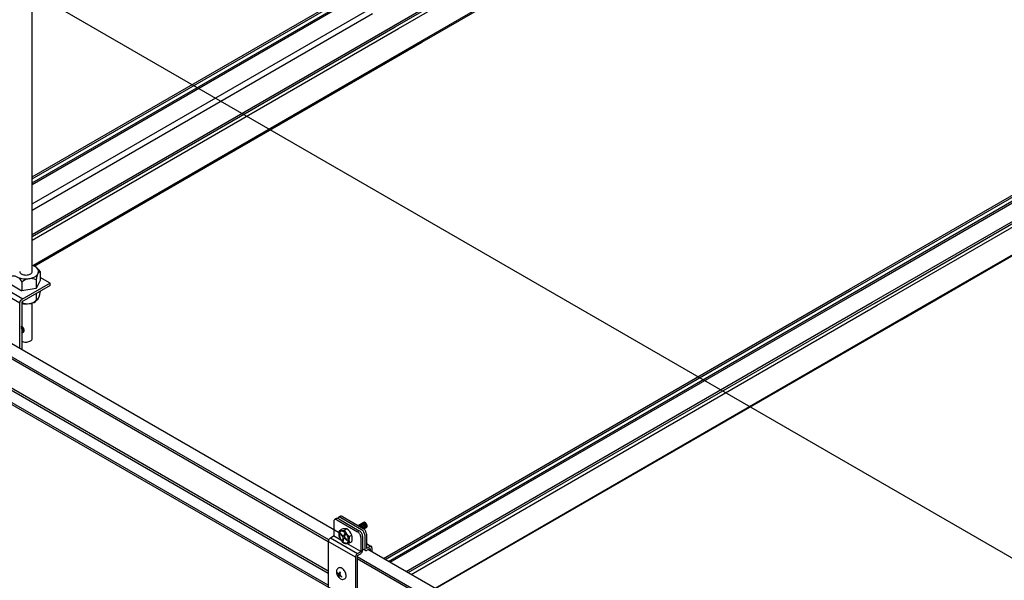
# Model space of a CAD drawing. Extents: x 0 to 412, y 10 to 313.
# Drawn here: x 120 to 135, y 196 to 205 of the extents above; entities that cross this region are included whole.
import ezdxf

# ---------------------------------------------------------------- set-up
doc = ezdxf.new("R2010")
doc.units = 0
doc.header["$MEASUREMENT"] = 0
doc.layers.add('_0-0_0', color=7, linetype='CONTINUOUS')

msp = doc.modelspace()

# ---------------------------------------------------------------- linework, layer by layer
at = {"layer": '_0-0_0', "color": 5, "linetype": 'Continuous'}
msp.add_line((102.626, 215.064), (194.303, 162.135), dxfattribs=at)
msp.add_line((102.626, 215.064), (194.303, 162.135), dxfattribs=at)
at = {"layer": '_0-0_0', "color": 7, "linetype": 'Continuous'}
for p, q in [((119.797, 200.679), (119.797, 213.381)), ((125.58, 204.613), (133.04, 208.92)), ((125.608, 204.597), (133.068, 208.904)), ((125.66, 204.567), (133.12, 208.874)), ((126.015, 204.362), (133.475, 208.669)), ((126.036, 204.349), (133.497, 208.656)), ((119.797, 202.194), (124.783, 205.073)), ((119.797, 202.161), (124.811, 205.057)), ((119.797, 202.101), (124.863, 205.027)), ((119.797, 202.071), (124.889, 205.012)), ((119.797, 201.761), (125.158, 204.857)), ((119.797, 201.661), (125.244, 204.807)), ((119.797, 201.274), (125.58, 204.613)), ((119.797, 201.241), (125.608, 204.597)), ((132.88, 200.398), (140.341, 204.705)), ((132.907, 200.383), (140.367, 204.69)), ((132.96, 200.352), (140.383, 204.637)), ((132.986, 200.337), (140.383, 204.607)), ((119.797, 201.181), (125.66, 204.567)), ((133.244, 200.188), (140.705, 204.495)), ((133.273, 200.171), (140.734, 204.478)), ((133.324, 200.142), (140.785, 204.449)), ((119.806, 200.777), (126.015, 204.362)), ((119.83, 200.766), (126.036, 204.349)), ((133.705, 199.922), (138.14, 202.482)), ((133.716, 199.915), (138.14, 202.47)), ((119.597, 200.679), (119.598, 200.669)), ((119.598, 200.669), (119.603, 200.66)), ((119.603, 200.66), (119.61, 200.652)), ((119.61, 200.652), (119.62, 200.644)), ((119.773, 200.644), (119.783, 200.652)), ((119.783, 200.652), (119.791, 200.66)), ((119.791, 200.66), (119.795, 200.669)), ((119.795, 200.669), (119.797, 200.679)), ((119.799, 200.779), (119.797, 200.78)), ((119.827, 200.768), (119.799, 200.779)), ((119.852, 200.753), (119.827, 200.768)), ((119.872, 200.737), (119.852, 200.753)), ((119.887, 200.718), (119.872, 200.737)), ((119.886, 200.638), (119.895, 200.658)), ((119.896, 200.698), (119.887, 200.718)), ((119.895, 200.658), (119.899, 200.678)), ((119.899, 200.678), (119.896, 200.698)), ((119.922, 200.679), (119.922, 200.539)), ((119.595, 200.578), (119.626, 200.569)), ((119.62, 200.644), (119.632, 200.637)), ((119.626, 200.569), (119.66, 200.564)), ((120.082, 200.494), (119.63, 200.233)), ((119.632, 200.637), (119.647, 200.632)), ((119.633, 200.513), (119.633, 200.372)), ((119.647, 200.632), (119.662, 200.628)), ((119.66, 200.564), (119.695, 200.562)), ((119.662, 200.628), (119.679, 200.625)), ((119.679, 200.625), (119.697, 200.624)), ((119.695, 200.562), (119.731, 200.564)), ((119.697, 200.624), (119.714, 200.625)), ((119.714, 200.625), (119.731, 200.628)), ((119.731, 200.628), (119.747, 200.632)), ((119.731, 200.564), (119.765, 200.569)), ((119.747, 200.632), (119.761, 200.637)), ((119.761, 200.637), (119.773, 200.644)), ((119.765, 200.569), (119.797, 200.577)), ((119.797, 200.577), (119.826, 200.589)), ((119.826, 200.589), (119.851, 200.603)), ((119.851, 200.603), (119.871, 200.62)), ((119.862, 200.547), (119.862, 200.407)), ((119.922, 200.539), (119.862, 200.407)), ((119.871, 200.62), (119.886, 200.638)), ((120.082, 200.494), (119.922, 200.586)), ((120.082, 200.458), (120.082, 200.494)), ((119.217, 200.399), (119.599, 200.179)), ((119.267, 200.464), (119.649, 200.243)), ((119.471, 200.466), (119.633, 200.372)), ((120.082, 200.458), (119.63, 200.197)), ((119.862, 200.407), (119.633, 200.372)), ((119.862, 200.332), (119.862, 200.22)), ((119.922, 200.367), (119.922, 200.352)), ((125.42, 196.091), (132.88, 200.398)), ((125.446, 196.075), (132.907, 200.383)), ((125.5, 196.044), (132.96, 200.352)), ((125.526, 196.029), (132.986, 200.337)), ((119.599, 200.184), (119.6, 200.185)), ((119.599, 200.182), (119.599, 200.184)), ((119.599, 200.18), (119.599, 200.182)), ((119.599, 200.179), (119.599, 200.18)), ((119.599, 199.451), (119.599, 200.179)), ((119.6, 200.189), (119.601, 200.19)), ((119.6, 200.187), (119.6, 200.189)), ((119.6, 200.185), (119.6, 200.187)), ((119.601, 200.192), (119.602, 200.194)), ((119.601, 200.19), (119.601, 200.192)), ((119.602, 200.196), (119.603, 200.197)), ((119.602, 200.194), (119.602, 200.196)), ((119.603, 200.199), (119.604, 200.201)), ((119.603, 200.197), (119.603, 200.199)), ((119.604, 200.201), (119.605, 200.203)), ((119.605, 200.203), (119.606, 200.204)), ((119.606, 200.206), (119.607, 200.208)), ((119.606, 200.204), (119.606, 200.206)), ((119.607, 200.208), (119.608, 200.21)), ((119.608, 200.21), (119.609, 200.211)), ((119.609, 200.211), (119.61, 200.213)), ((119.61, 200.213), (119.611, 200.214)), ((119.611, 200.214), (119.612, 200.216)), ((119.612, 200.216), (119.614, 200.217)), ((119.614, 200.217), (119.615, 200.219)), ((119.615, 200.219), (119.616, 200.22)), ((119.616, 200.22), (119.617, 200.222)), ((119.617, 200.222), (119.618, 200.223)), ((119.618, 200.223), (119.62, 200.224)), ((119.62, 200.224), (119.621, 200.226)), ((119.621, 200.226), (119.622, 200.227)), ((119.622, 200.227), (119.624, 200.228)), ((119.624, 200.228), (119.625, 200.229)), ((119.625, 200.229), (119.626, 200.23)), ((119.626, 200.23), (119.628, 200.231)), ((119.628, 200.231), (119.629, 200.232)), ((119.629, 200.232), (119.63, 200.233)), ((119.63, 200.197), (119.63, 199.433)), ((119.797, 199.607), (119.797, 200.175)), ((125.784, 195.881), (133.244, 200.188)), ((125.813, 195.864), (133.273, 200.171)), ((125.864, 195.834), (133.324, 200.142)), ((126.245, 195.614), (133.705, 199.922)), ((126.255, 195.608), (133.716, 199.915)), ((119.624, 199.767), (119.621, 199.772)), ((119.624, 199.787), (119.622, 199.789)), ((119.63, 199.781), (119.624, 199.787)), ((119.629, 199.759), (119.624, 199.767)), ((119.628, 199.798), (119.625, 199.8)), ((119.628, 199.806), (119.627, 199.807)), ((119.634, 199.802), (119.628, 199.806)), ((119.634, 199.793), (119.628, 199.798)), ((119.628, 199.697), (119.633, 199.701)), ((119.634, 199.751), (119.629, 199.759)), ((119.629, 199.697), (119.657, 199.714)), ((119.636, 199.774), (119.63, 199.781)), ((119.633, 199.701), (119.636, 199.705)), ((119.641, 199.797), (119.634, 199.802)), ((119.641, 199.787), (119.634, 199.793)), ((119.637, 199.742), (119.634, 199.751)), ((119.641, 199.766), (119.636, 199.774)), ((119.636, 199.705), (119.639, 199.711)), ((119.639, 199.734), (119.637, 199.742)), ((119.64, 199.725), (119.639, 199.734)), ((119.639, 199.711), (119.64, 199.718)), ((119.64, 199.718), (119.64, 199.725)), ((119.64, 199.704), (119.644, 199.707)), ((119.647, 199.791), (119.641, 199.797)), ((119.646, 199.78), (119.641, 199.787)), ((119.645, 199.757), (119.641, 199.766)), ((119.644, 199.707), (119.648, 199.712)), ((119.648, 199.749), (119.645, 199.757)), ((119.651, 199.772), (119.646, 199.78)), ((119.653, 199.783), (119.647, 199.791)), ((119.65, 199.74), (119.648, 199.749)), ((119.648, 199.712), (119.65, 199.718)), ((119.651, 199.732), (119.65, 199.74)), ((119.65, 199.718), (119.651, 199.724)), ((119.65, 199.71), (119.655, 199.713)), ((119.655, 199.763), (119.651, 199.772)), ((119.651, 199.724), (119.651, 199.732)), ((119.658, 199.775), (119.653, 199.783)), ((119.659, 199.755), (119.655, 199.763)), ((119.655, 199.713), (119.658, 199.718)), ((119.657, 199.714), (119.661, 199.717)), ((119.662, 199.767), (119.658, 199.775)), ((119.658, 199.718), (119.661, 199.724)), ((119.661, 199.746), (119.659, 199.755)), ((119.662, 199.738), (119.661, 199.746)), ((119.661, 199.724), (119.662, 199.731)), ((119.661, 199.717), (119.665, 199.722)), ((119.665, 199.759), (119.662, 199.767)), ((119.662, 199.731), (119.662, 199.738)), ((119.667, 199.75), (119.665, 199.759)), ((119.665, 199.722), (119.667, 199.727)), ((119.668, 199.742), (119.667, 199.75)), ((119.667, 199.727), (119.668, 199.734)), ((119.668, 199.734), (119.668, 199.742)), ((124.738, 196.484), (119.396, 199.568)), ((119.63, 199.566), (119.644, 199.56)), ((119.644, 199.56), (119.66, 199.556)), ((119.66, 199.556), (119.677, 199.553)), ((119.677, 199.553), (119.694, 199.552)), ((119.694, 199.552), (119.711, 199.553)), ((119.711, 199.553), (119.728, 199.555)), ((119.728, 199.555), (119.744, 199.559)), ((119.744, 199.559), (119.759, 199.564)), ((119.759, 199.564), (119.772, 199.571)), ((119.772, 199.571), (119.782, 199.578)), ((119.782, 199.578), (119.79, 199.587)), ((119.79, 199.587), (119.795, 199.596)), ((119.795, 199.596), (119.797, 199.605)), ((119.797, 199.605), (119.797, 199.607)), ((124.544, 196.386), (119.403, 199.353)), ((124.537, 196.357), (119.403, 199.321)), ((124.537, 195.887), (119.403, 198.851)), ((124.537, 195.851), (119.403, 198.815)), ((124.537, 195.661), (119.403, 198.625)), ((124.621, 195.581), (119.403, 198.593)), ((124.636, 196.709), (124.631, 196.703)), ((124.643, 196.713), (124.636, 196.709)), ((124.667, 196.727), (124.639, 196.711)), ((124.65, 196.714), (124.643, 196.713)), ((124.658, 196.714), (124.65, 196.714)), ((124.667, 196.712), (124.658, 196.714)), ((124.67, 196.729), (124.667, 196.727)), ((124.676, 196.707), (124.667, 196.712)), ((124.678, 196.73), (124.67, 196.729)), ((124.676, 196.707), (125.005, 196.517)), ((124.686, 196.73), (124.678, 196.73)), ((124.695, 196.728), (124.686, 196.73)), ((124.693, 196.739), (124.689, 196.732)), ((124.689, 196.732), (124.689, 196.729)), ((124.698, 196.745), (124.693, 196.739)), ((124.704, 196.723), (124.695, 196.728)), ((124.705, 196.749), (124.698, 196.745)), ((124.729, 196.763), (124.702, 196.747)), ((124.704, 196.723), (125.033, 196.533)), ((124.712, 196.75), (124.705, 196.749)), ((124.721, 196.75), (124.712, 196.75)), ((124.729, 196.748), (124.721, 196.75)), ((124.733, 196.765), (124.729, 196.763)), ((124.738, 196.743), (124.729, 196.748)), ((124.74, 196.766), (124.733, 196.765)), ((124.738, 196.743), (125.067, 196.553)), ((124.748, 196.766), (124.74, 196.766)), ((124.757, 196.764), (124.748, 196.766)), ((124.766, 196.759), (124.757, 196.764)), ((124.766, 196.759), (125.095, 196.569)), ((124.625, 196.687), (124.624, 196.677)), ((124.624, 196.677), (124.624, 196.457)), ((124.627, 196.696), (124.625, 196.687)), ((124.631, 196.703), (124.627, 196.696)), ((124.715, 196.536), (124.752, 196.558)), ((124.833, 196.565), (124.796, 196.544)), ((125.014, 196.616), (125.103, 196.668)), ((125.02, 196.619), (125.017, 196.618)), ((125.024, 196.62), (125.02, 196.619)), ((125.03, 196.62), (125.024, 196.62)), ((125.035, 196.618), (125.03, 196.62)), ((125.034, 196.628), (125.032, 196.627)), ((125.039, 196.629), (125.034, 196.628)), ((125.041, 196.615), (125.035, 196.618)), ((125.044, 196.628), (125.039, 196.629)), ((125.047, 196.611), (125.041, 196.615)), ((125.05, 196.627), (125.044, 196.628)), ((125.047, 196.635), (125.046, 196.635)), ((125.051, 196.637), (125.047, 196.635)), ((125.052, 196.606), (125.047, 196.611)), ((125.055, 196.624), (125.05, 196.627)), ((125.056, 196.637), (125.051, 196.637)), ((125.057, 196.6), (125.052, 196.606)), ((125.061, 196.62), (125.055, 196.624)), ((125.061, 196.636), (125.056, 196.637)), ((125.062, 196.593), (125.057, 196.6)), ((125.066, 196.645), (125.061, 196.643)), ((125.061, 196.643), (125.061, 196.643)), ((125.067, 196.634), (125.061, 196.636)), ((125.067, 196.615), (125.061, 196.62)), ((125.066, 196.586), (125.062, 196.593)), ((125.07, 196.645), (125.066, 196.645)), ((125.073, 196.63), (125.067, 196.634)), ((125.072, 196.609), (125.067, 196.615)), ((125.076, 196.547), (125.067, 196.553)), ((125.076, 196.644), (125.07, 196.645)), ((125.076, 196.603), (125.072, 196.609)), ((125.078, 196.626), (125.073, 196.63)), ((125.075, 196.651), (125.074, 196.651)), ((125.079, 196.653), (125.075, 196.651)), ((125.082, 196.642), (125.076, 196.644)), ((125.08, 196.596), (125.076, 196.603)), ((125.084, 196.62), (125.078, 196.626)), ((125.084, 196.653), (125.079, 196.653)), ((125.084, 196.588), (125.08, 196.596)), ((125.087, 196.639), (125.082, 196.642)), ((125.089, 196.652), (125.084, 196.653)), ((125.088, 196.614), (125.084, 196.62)), ((125.086, 196.581), (125.084, 196.588)), ((125.087, 196.574), (125.086, 196.581)), ((125.093, 196.634), (125.087, 196.639)), ((125.093, 196.607), (125.088, 196.614)), ((125.094, 196.661), (125.089, 196.66)), ((125.089, 196.66), (125.089, 196.66)), ((125.095, 196.65), (125.089, 196.652)), ((125.098, 196.629), (125.093, 196.634)), ((125.096, 196.6), (125.093, 196.607)), ((125.099, 196.662), (125.094, 196.661)), ((125.101, 196.647), (125.095, 196.65)), ((125.104, 196.563), (125.095, 196.569)), ((125.099, 196.593), (125.096, 196.6)), ((125.103, 196.623), (125.098, 196.629)), ((125.104, 196.661), (125.099, 196.662)), ((125.101, 196.585), (125.099, 196.593)), ((125.106, 196.642), (125.101, 196.647)), ((125.102, 196.578), (125.101, 196.585)), ((125.101, 196.566), (125.102, 196.572)), ((125.102, 196.572), (125.102, 196.578)), ((125.108, 196.669), (125.103, 196.668)), ((125.103, 196.668), (125.103, 196.668)), ((125.107, 196.616), (125.103, 196.623)), ((125.11, 196.659), (125.104, 196.661)), ((125.113, 196.555), (125.104, 196.563)), ((125.112, 196.637), (125.106, 196.642)), ((125.106, 196.563), (125.149, 196.587)), ((125.111, 196.609), (125.107, 196.616)), ((125.107, 196.563), (125.11, 196.566)), ((125.113, 196.67), (125.108, 196.669)), ((125.116, 196.655), (125.11, 196.659)), ((125.11, 196.566), (125.113, 196.57)), ((125.114, 196.601), (125.111, 196.609)), ((125.117, 196.63), (125.112, 196.637)), ((125.118, 196.669), (125.113, 196.67)), ((125.113, 196.57), (125.115, 196.575)), ((125.121, 196.546), (125.113, 196.555)), ((125.116, 196.594), (125.114, 196.601)), ((125.115, 196.575), (125.116, 196.58)), ((125.121, 196.651), (125.116, 196.655)), ((125.116, 196.587), (125.116, 196.594)), ((125.116, 196.58), (125.116, 196.587)), ((125.121, 196.624), (125.117, 196.63)), ((125.124, 196.667), (125.118, 196.669)), ((125.12, 196.571), (125.124, 196.573)), ((125.126, 196.645), (125.121, 196.651)), ((125.125, 196.616), (125.121, 196.624)), ((125.129, 196.663), (125.124, 196.667)), ((125.124, 196.573), (125.127, 196.577)), ((125.127, 196.609), (125.125, 196.616)), ((125.131, 196.639), (125.126, 196.645)), ((125.129, 196.602), (125.127, 196.609)), ((125.127, 196.577), (125.129, 196.582)), ((125.135, 196.659), (125.129, 196.663)), ((125.13, 196.595), (125.129, 196.602)), ((125.129, 196.582), (125.13, 196.588)), ((125.13, 196.588), (125.13, 196.595)), ((125.136, 196.632), (125.131, 196.639)), ((125.14, 196.653), (125.135, 196.659)), ((125.135, 196.579), (125.139, 196.582)), ((125.139, 196.625), (125.136, 196.632)), ((125.142, 196.618), (125.139, 196.625)), ((125.139, 196.582), (125.142, 196.586)), ((125.145, 196.647), (125.14, 196.653)), ((125.144, 196.61), (125.142, 196.618)), ((125.142, 196.586), (125.144, 196.591)), ((125.145, 196.603), (125.144, 196.61)), ((125.144, 196.591), (125.145, 196.597)), ((125.149, 196.64), (125.145, 196.647)), ((125.145, 196.597), (125.145, 196.603)), ((125.153, 196.633), (125.149, 196.64)), ((125.149, 196.587), (125.152, 196.59)), ((125.152, 196.59), (125.155, 196.594)), ((125.156, 196.626), (125.153, 196.633)), ((125.155, 196.594), (125.157, 196.599)), ((125.158, 196.618), (125.156, 196.626)), ((125.157, 196.599), (125.158, 196.605)), ((125.159, 196.611), (125.158, 196.618)), ((125.158, 196.605), (125.159, 196.611)), ((124.55, 196.397), (124.545, 196.39)), ((124.555, 196.404), (124.55, 196.397)), ((124.56, 196.41), (124.555, 196.404)), ((124.566, 196.415), (124.56, 196.41)), ((124.572, 196.419), (124.566, 196.415)), ((124.572, 196.419), (124.617, 196.445)), ((124.572, 196.419), (125.005, 196.169)), ((124.617, 196.445), (124.618, 196.446)), ((124.618, 196.446), (124.619, 196.447)), ((124.619, 196.447), (124.621, 196.448)), ((124.621, 196.45), (124.622, 196.451)), ((124.621, 196.448), (124.621, 196.45)), ((124.622, 196.451), (124.623, 196.453)), ((124.739, 196.383), (124.622, 196.45)), ((124.623, 196.453), (124.624, 196.454)), ((124.624, 196.456), (124.624, 196.457)), ((124.624, 196.454), (124.624, 196.456)), ((124.708, 196.5), (124.706, 196.485)), ((124.706, 196.485), (124.706, 196.469)), ((124.706, 196.469), (124.708, 196.452)), ((124.713, 196.512), (124.708, 196.5)), ((124.708, 196.452), (124.713, 196.434)), ((124.72, 196.522), (124.713, 196.512)), ((124.715, 196.494), (124.713, 196.481)), ((124.713, 196.481), (124.713, 196.466)), ((124.713, 196.466), (124.715, 196.45)), ((124.713, 196.434), (124.72, 196.416)), ((124.719, 196.505), (124.715, 196.494)), ((124.715, 196.45), (124.719, 196.433)), ((124.726, 196.515), (124.719, 196.505)), ((124.719, 196.433), (124.726, 196.417)), ((124.729, 196.529), (124.72, 196.522)), ((124.72, 196.416), (124.729, 196.398)), ((124.734, 196.521), (124.726, 196.515)), ((124.726, 196.417), (124.734, 196.401)), ((124.74, 196.534), (124.729, 196.529)), ((124.729, 196.398), (124.74, 196.381)), ((124.736, 196.482), (124.733, 196.472)), ((124.733, 196.472), (124.766, 196.442)), ((124.744, 196.525), (124.734, 196.521)), ((124.734, 196.401), (124.744, 196.385)), ((124.736, 196.482), (124.769, 196.452)), ((124.752, 196.535), (124.74, 196.534)), ((124.755, 196.526), (124.744, 196.525)), ((124.765, 196.533), (124.752, 196.535)), ((124.767, 196.524), (124.755, 196.526)), ((124.779, 196.527), (124.765, 196.533)), ((124.767, 196.442), (124.765, 196.443)), ((124.78, 196.519), (124.767, 196.524)), ((124.769, 196.439), (124.767, 196.442)), ((124.767, 196.384), (124.776, 196.417)), ((124.771, 196.437), (124.769, 196.439)), ((124.771, 196.451), (124.773, 196.449)), ((124.773, 196.434), (124.771, 196.437)), ((124.773, 196.449), (124.776, 196.448)), ((124.774, 196.431), (124.773, 196.434)), ((124.775, 196.428), (124.774, 196.431)), ((124.776, 196.425), (124.775, 196.428)), ((124.776, 196.448), (124.778, 196.448)), ((124.776, 196.422), (124.776, 196.425)), ((124.776, 196.42), (124.776, 196.422)), ((124.777, 196.374), (124.786, 196.408)), ((124.778, 196.448), (124.78, 196.448)), ((124.793, 196.519), (124.779, 196.527)), ((124.792, 196.512), (124.78, 196.519)), ((124.78, 196.448), (124.782, 196.448)), ((124.782, 196.448), (124.783, 196.45)), ((124.783, 196.45), (124.785, 196.451)), ((124.785, 196.451), (124.786, 196.453)), ((124.795, 196.487), (124.786, 196.454)), ((124.786, 196.456), (124.786, 196.456)), ((124.786, 196.453), (124.786, 196.456)), ((124.786, 196.408), (124.787, 196.41)), ((124.787, 196.41), (124.788, 196.412)), ((124.788, 196.412), (124.79, 196.413)), ((124.79, 196.413), (124.792, 196.414)), ((124.805, 196.502), (124.792, 196.512)), ((124.792, 196.414), (124.794, 196.414)), ((124.807, 196.509), (124.793, 196.519)), ((124.794, 196.414), (124.796, 196.414)), ((124.795, 196.487), (124.805, 196.478)), ((124.805, 196.478), (124.796, 196.444)), ((124.796, 196.442), (124.796, 196.439)), ((124.796, 196.439), (124.796, 196.436)), ((124.796, 196.436), (124.797, 196.433)), ((124.796, 196.414), (124.798, 196.413)), ((124.797, 196.433), (124.798, 196.43)), ((124.798, 196.43), (124.799, 196.428)), ((124.798, 196.413), (124.8, 196.411)), ((124.799, 196.428), (124.801, 196.425)), ((124.8, 196.411), (124.803, 196.41)), ((124.801, 196.425), (124.803, 196.422)), ((124.803, 196.422), (124.805, 196.42)), ((124.836, 196.38), (124.803, 196.41)), ((124.817, 196.49), (124.805, 196.502)), ((124.805, 196.42), (124.807, 196.418)), ((124.839, 196.39), (124.806, 196.42)), ((124.82, 196.495), (124.807, 196.509)), ((124.828, 196.476), (124.817, 196.49)), ((124.832, 196.48), (124.82, 196.495)), ((124.838, 196.461), (124.828, 196.476)), ((124.843, 196.464), (124.832, 196.48)), ((124.846, 196.445), (124.838, 196.461)), ((124.852, 196.446), (124.843, 196.464)), ((124.853, 196.428), (124.846, 196.445)), ((124.859, 196.428), (124.852, 196.446)), ((124.857, 196.412), (124.853, 196.428)), ((124.86, 196.396), (124.857, 196.412)), ((124.864, 196.41), (124.859, 196.428)), ((124.86, 196.381), (124.86, 196.396)), ((124.866, 196.393), (124.864, 196.41)), ((124.866, 196.376), (124.866, 196.393)), ((124.871, 196.44), (124.913, 196.464)), ((125.014, 196.511), (125.005, 196.517)), ((125.023, 196.503), (125.014, 196.511)), ((125.031, 196.494), (125.023, 196.503)), ((125.038, 196.484), (125.031, 196.494)), ((125.042, 196.527), (125.033, 196.533)), ((125.045, 196.473), (125.038, 196.484)), ((125.051, 196.519), (125.042, 196.527)), ((125.05, 196.461), (125.045, 196.473)), ((125.054, 196.45), (125.05, 196.461)), ((125.059, 196.51), (125.051, 196.519)), ((125.056, 196.438), (125.054, 196.45)), ((125.057, 196.427), (125.056, 196.438)), ((125.057, 196.427), (125.057, 196.207)), ((125.066, 196.5), (125.059, 196.51)), ((125.073, 196.489), (125.066, 196.5)), ((125.078, 196.477), (125.073, 196.489)), ((125.085, 196.539), (125.076, 196.547)), ((125.082, 196.466), (125.078, 196.477)), ((125.084, 196.454), (125.082, 196.466)), ((125.085, 196.443), (125.084, 196.454)), ((125.093, 196.53), (125.085, 196.539)), ((125.085, 196.443), (125.085, 196.223)), ((125.101, 196.52), (125.093, 196.53)), ((125.107, 196.509), (125.101, 196.52)), ((125.112, 196.497), (125.107, 196.509)), ((125.116, 196.486), (125.112, 196.497)), ((125.119, 196.474), (125.116, 196.486)), ((125.119, 196.463), (125.119, 196.474)), ((125.119, 196.463), (125.119, 196.243)), ((125.128, 196.536), (125.121, 196.546)), ((125.135, 196.525), (125.128, 196.536)), ((125.14, 196.513), (125.135, 196.525)), ((125.144, 196.502), (125.14, 196.513)), ((125.146, 196.49), (125.144, 196.502)), ((125.147, 196.479), (125.146, 196.49)), ((125.147, 196.479), (125.147, 196.259)), ((124.538, 196.367), (124.537, 196.359)), ((124.537, 196.359), (124.537, 195.637)), ((124.97, 196.109), (124.537, 196.359)), ((124.539, 196.374), (124.538, 196.367)), ((124.542, 196.382), (124.539, 196.374)), ((124.545, 196.39), (124.542, 196.382)), ((124.74, 196.381), (124.752, 196.366)), ((124.744, 196.385), (124.755, 196.372)), ((124.752, 196.366), (124.765, 196.353)), ((124.755, 196.372), (124.767, 196.36)), ((124.765, 196.353), (124.779, 196.342)), ((124.767, 196.384), (124.777, 196.374)), ((124.767, 196.36), (124.78, 196.35)), ((124.779, 196.342), (124.793, 196.334)), ((124.78, 196.35), (124.792, 196.342)), ((124.792, 196.342), (124.805, 196.338)), ((124.793, 196.334), (124.807, 196.329)), ((124.805, 196.338), (124.817, 196.336)), ((124.807, 196.329), (124.82, 196.327)), ((124.817, 196.336), (124.828, 196.337)), ((124.82, 196.327), (124.832, 196.328)), ((124.871, 196.333), (124.825, 196.327)), ((124.828, 196.337), (124.838, 196.34)), ((124.832, 196.328), (124.843, 196.332)), ((125.055, 196.2), (124.834, 196.328)), ((124.836, 196.38), (124.839, 196.39)), ((124.838, 196.34), (124.846, 196.347)), ((124.843, 196.332), (124.852, 196.339)), ((124.846, 196.347), (124.853, 196.356)), ((124.852, 196.339), (124.859, 196.349)), ((124.853, 196.356), (124.857, 196.368)), ((124.857, 196.368), (124.86, 196.381)), ((124.859, 196.349), (124.864, 196.362)), ((124.864, 196.362), (124.866, 196.376)), ((124.913, 196.358), (124.871, 196.333)), ((125.085, 196.247), (125.129, 196.221)), ((125.119, 196.243), (125.12, 196.237)), ((125.12, 196.237), (125.121, 196.231)), ((125.147, 196.328), (125.224, 196.284)), ((125.147, 196.259), (125.147, 196.258)), ((125.147, 196.258), (125.147, 196.257)), ((125.147, 196.257), (125.148, 196.256)), ((125.148, 196.256), (125.149, 196.255)), ((125.149, 196.255), (125.15, 196.255)), ((125.15, 196.255), (125.151, 196.254)), ((125.151, 196.254), (125.152, 196.254)), ((125.152, 196.254), (125.153, 196.255)), ((125.153, 196.255), (125.154, 196.255)), ((125.154, 196.255), (125.199, 196.281)), ((125.154, 196.223), (125.199, 196.249)), ((129.985, 193.455), (125.172, 196.234)), ((125.205, 196.284), (125.199, 196.281)), ((125.2, 196.25), (125.199, 196.249)), ((125.201, 196.25), (125.2, 196.25)), ((125.202, 196.25), (125.201, 196.25)), ((125.203, 196.25), (125.202, 196.25)), ((125.204, 196.249), (125.203, 196.25)), ((125.205, 196.249), (125.204, 196.249)), ((125.211, 196.286), (125.205, 196.284)), ((125.206, 196.248), (125.205, 196.249)), ((125.206, 196.247), (125.206, 196.248)), ((125.206, 196.245), (125.206, 196.247)), ((125.206, 196.245), (125.206, 196.214)), ((125.216, 196.286), (125.211, 196.286)), ((125.221, 196.285), (125.216, 196.286)), ((125.226, 196.282), (125.221, 196.285)), ((125.229, 196.279), (125.226, 196.282)), ((125.232, 196.274), (125.229, 196.279)), ((125.233, 196.268), (125.232, 196.274)), ((125.234, 196.261), (125.233, 196.268)), ((125.234, 196.261), (125.234, 196.198)), ((124.971, 196.117), (124.97, 196.109)), ((124.97, 196.109), (124.97, 195.387)), ((124.972, 196.124), (124.971, 196.117)), ((124.975, 196.132), (124.972, 196.124)), ((124.978, 196.14), (124.975, 196.132)), ((124.983, 196.147), (124.978, 196.14)), ((124.988, 196.154), (124.983, 196.147)), ((124.993, 196.16), (124.988, 196.154)), ((124.999, 196.165), (124.993, 196.16)), ((124.999, 196.128), (124.998, 196.127)), ((124.998, 196.127), (124.998, 196.125)), ((124.998, 196.125), (124.998, 195.403)), ((124.998, 196.123), (127.404, 194.734)), ((124.998, 196.091), (127.371, 194.722)), ((125.005, 196.169), (124.999, 196.165)), ((125, 196.131), (124.999, 196.13)), ((124.999, 196.13), (124.999, 196.128)), ((125.001, 196.133), (125, 196.131)), ((125.002, 196.134), (125.001, 196.133)), ((125.003, 196.135), (125.002, 196.134)), ((125.004, 196.136), (125.003, 196.135)), ((125.005, 196.137), (125.004, 196.136)), ((125.005, 196.169), (125.05, 196.195)), ((125.005, 196.137), (125.05, 196.163)), ((125.05, 196.195), (125.051, 196.196)), ((125.05, 196.163), (125.056, 196.167)), ((125.051, 196.196), (125.052, 196.197)), ((125.052, 196.197), (125.054, 196.198)), ((125.054, 196.198), (125.055, 196.2)), ((125.055, 196.201), (125.056, 196.203)), ((125.055, 196.2), (125.055, 196.201)), ((125.056, 196.203), (125.057, 196.204)), ((125.056, 196.167), (125.062, 196.173)), ((125.057, 196.206), (125.057, 196.207)), ((125.057, 196.204), (125.057, 196.206)), ((125.062, 196.173), (125.067, 196.179)), ((125.067, 196.179), (125.072, 196.185)), ((125.072, 196.185), (125.077, 196.193)), ((125.077, 196.193), (125.08, 196.201)), ((125.08, 196.201), (125.083, 196.208)), ((125.083, 196.208), (125.084, 196.216)), ((125.084, 196.216), (125.085, 196.223)), ((125.121, 196.231), (125.124, 196.226)), ((125.124, 196.226), (125.127, 196.222)), ((125.127, 196.222), (125.132, 196.22)), ((125.132, 196.22), (125.137, 196.219)), ((125.137, 196.219), (125.142, 196.219)), ((125.142, 196.219), (125.148, 196.22)), ((125.148, 196.22), (125.154, 196.223)), ((124.712, 195.942), (124.707, 195.94)), ((124.722, 195.944), (124.712, 195.942)), ((124.733, 195.942), (124.722, 195.944)), ((124.745, 195.939), (124.733, 195.942)), ((124.757, 195.932), (124.745, 195.939)), ((124.769, 195.923), (124.757, 195.932)), ((124.781, 195.912), (124.769, 195.923)), ((124.674, 195.871), (124.671, 195.863)), ((124.671, 195.863), (124.698, 195.839)), ((124.674, 195.871), (124.7, 195.847)), ((124.698, 195.839), (124.696, 195.84)), ((124.7, 195.837), (124.698, 195.839)), ((124.698, 195.794), (124.705, 195.82)), ((124.698, 195.794), (124.706, 195.787)), ((124.701, 195.835), (124.7, 195.837)), ((124.701, 195.846), (124.703, 195.845)), ((124.703, 195.833), (124.701, 195.835)), ((124.703, 195.845), (124.705, 195.844)), ((124.704, 195.831), (124.703, 195.833)), ((124.705, 195.829), (124.704, 195.831)), ((124.705, 195.844), (124.707, 195.844)), ((124.705, 195.826), (124.705, 195.829)), ((124.706, 195.824), (124.705, 195.826)), ((124.706, 195.822), (124.706, 195.824)), ((124.706, 195.787), (124.713, 195.813)), ((124.707, 195.844), (124.708, 195.844)), ((124.708, 195.844), (124.71, 195.844)), ((124.71, 195.844), (124.711, 195.845)), ((124.711, 195.845), (124.712, 195.847)), ((124.712, 195.847), (124.713, 195.848)), ((124.72, 195.875), (124.713, 195.848)), ((124.713, 195.85), (124.713, 195.85)), ((124.713, 195.848), (124.713, 195.85)), ((124.713, 195.813), (124.714, 195.815)), ((124.714, 195.815), (124.715, 195.816)), ((124.715, 195.816), (124.716, 195.817)), ((124.716, 195.817), (124.717, 195.817)), ((124.717, 195.817), (124.719, 195.817)), ((124.719, 195.817), (124.721, 195.817)), ((124.72, 195.875), (124.728, 195.868)), ((124.728, 195.868), (124.721, 195.841)), ((124.721, 195.839), (124.721, 195.837)), ((124.721, 195.837), (124.721, 195.835)), ((124.721, 195.835), (124.721, 195.833)), ((124.721, 195.833), (124.722, 195.83)), ((124.721, 195.817), (124.723, 195.817)), ((124.722, 195.83), (124.724, 195.828)), ((124.723, 195.817), (124.724, 195.815)), ((124.724, 195.828), (124.725, 195.826)), ((124.724, 195.815), (124.726, 195.814)), ((124.725, 195.826), (124.727, 195.824)), ((124.753, 195.791), (124.726, 195.814)), ((124.727, 195.824), (124.728, 195.822)), ((124.755, 195.799), (124.728, 195.822)), ((124.728, 195.822), (124.73, 195.821)), ((124.753, 195.791), (124.755, 195.799)), ((124.791, 195.9), (124.781, 195.912)), ((124.801, 195.886), (124.791, 195.9)), ((124.809, 195.871), (124.801, 195.886)), ((124.805, 195.771), (124.812, 195.777)), ((124.816, 195.855), (124.809, 195.871)), ((124.812, 195.777), (124.818, 195.786)), ((124.82, 195.84), (124.816, 195.855)), ((124.818, 195.786), (124.821, 195.797)), ((124.823, 195.824), (124.82, 195.84)), ((124.821, 195.797), (124.823, 195.81)), ((124.823, 195.81), (124.823, 195.824))]:
    msp.add_line(p, q, dxfattribs=at)
for centre, radius, start, end in [((119.744, 200.582), 0.203, 28.5451, 61.6139), ((120.013, 200.558), 0.152, 127.0456, 184.185), ((119.492, 200.456), 0.152, 21.9786, 98.0213), ((119.773, 200.362), 0.205, 64.3063, 132.8784), ((119.771, 200.341), 0.152, 307.0456, 4.185), ((119.722, 200.371), 0.205, 243.3542, 312.8784), ((119.747, 200.341), 0.173, 272.3835, 338.8822), ((119.696, 200.487), 0.324, 258.404, 279.2615), ((124.811, 196.351), 0.215, 84.2728, 105.935), ((124.693, 196.37), 0.24, 23.0773, 54.2866), ((124.86, 196.482), 0.155, 159.4355, 200.9884), ((124.741, 196.706), 0.171, 261.4453, 288.7625), ((125.029, 196.635), 0.251, 201.4042, 231.0555), ((125.17, 196.387), 0.303, 169.8766, 190.1234), ((124.61, 196.411), 0.308, 350.04, 9.9599), ((124.745, 195.862), 0.0868, 116.2908, 150.1656), ((124.794, 195.877), 0.127, 167.2068, 252.7932), ((124.763, 195.821), 0.0651, 263.9107, 309.6329)]:
    msp.add_arc(centre, radius, start, end, dxfattribs=at)

doc.saveas('drawing.dxf')
